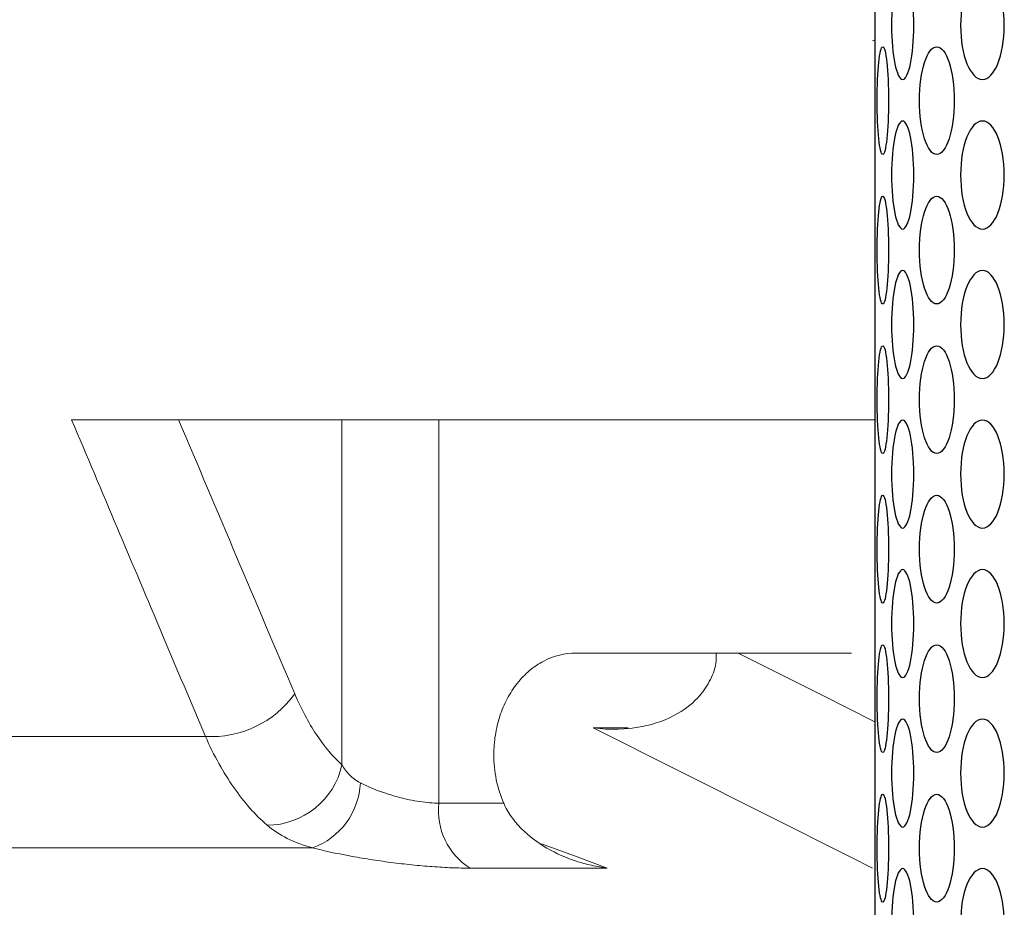
# Model space of a CAD drawing. Extents: x 2110 to 3124, y -625 to 239.
# Drawn here: x 2233 to 2262, y -200 to -174 of the extents above; entities that cross this region are included whole.
import ezdxf

# ---------------------------------------------------------------- set-up
doc = ezdxf.new("R2010")
doc.units = 0
doc.layers.get('0').update_dxf_attribs({"color": 254, "linetype": 'CONTINUOUS', "lineweight": 9})
doc.layers.add('AM_0', color=7, linetype='CONTINUOUS', lineweight=25)

msp = doc.modelspace()

# ---------------------------------------------------------------- hatches: boundary and pattern name
at = {"linetype": 'Continuous', "lineweight": 0}
h = msp.add_hatch(dxfattribs=at)
h.set_pattern_fill('ANSI31', style=0)
h.set_pattern_definition([(45, (2005.3228, -290.4862), (-2.245064, 2.245064), [])])
edge = h.paths.add_edge_path(flags=0)
edge.add_line((2192.141, -201.859), (2192.141, -220.556))
edge.add_arc((2194.141, -220.556), 2, 180, 270)
edge.add_line((2194.141, -222.556), (2225.006, -222.556))
edge.add_arc((2225.006, -224.556), 2, 0, 90, ccw=False)
edge.add_line((2227.006, -224.556), (2227.006, -246.934))
edge.add_line((2227.006, -246.934), (2230.006, -249.934))
edge.add_line((2230.006, -249.934), (2230.006, -260.156))
edge.add_line((2230.006, -260.156), (2232.006, -262.156))
edge.add_line((2232.006, -262.156), (2238.006, -262.156))
edge.add_line((2238.006, -262.156), (2241.006, -259.156))
edge.add_line((2241.006, -259.156), (2241.006, -256.156))
edge.add_line((2241.006, -256.156), (2235.256, -256.156))
edge.add_line((2235.256, -256.156), (2235.256, -250.656))
edge.add_line((2235.256, -250.656), (2238.756, -250.656))
edge.add_line((2238.756, -250.656), (2238.756, -247.656))
edge.add_line((2238.756, -247.656), (2232.506, -244.656))
edge.add_line((2232.506, -244.656), (2232.506, -231.656))
edge.add_line((2232.506, -231.656), (2241.006, -227.656))
edge.add_line((2241.006, -227.656), (2241.006, -213.156))
edge.add_line((2241.006, -213.156), (2249.506, -213.156))
edge.add_line((2249.506, -213.156), (2249.506, -207.321))
edge.add_line((2249.506, -207.321), (2210.59, -199.05))
edge.add_arc((2211.006, -197.093), 2, 180, 258, ccw=False)
edge.add_line((2209.006, -197.093), (2209.006, -185.556))
edge.add_line((2209.006, -185.556), (2206.256, -185.556))
edge.add_line((2206.256, -185.556), (2206.037, -185.775))
edge.add_spline(control_points=[(2206.037, -185.775), (2206.184, -185.852), (2206.331, -185.928), (2206.543, -186.039), (2206.543, -186.149), (2206.071, -186.395), (2205.663, -186.607), (2205.256, -186.819)], knot_values=[0, 0, 0, 0, 0.167299, 0.167299, 0.240652, 0.240652, 0.703975, 0.703975, 0.703975, 0.703975], weights=[1, 1, 1, 1, 1, 1, 1, 1], degree=3, periodic=0)
edge.add_line((2205.256, -186.819), (2205.256, -187.456))
edge.add_spline(control_points=[(2205.256, -187.456), (2205.663, -187.668), (2206.071, -187.88), (2206.543, -188.126), (2206.543, -188.236), (2206.071, -188.482), (2205.663, -188.694), (2205.256, -188.906)], knot_values=[0, 0, 0, 0, 0.463324, 0.463324, 0.536676, 0.536676, 1, 1, 1, 1], weights=[1, 1, 1, 1, 1, 1, 1, 1], degree=3, periodic=0)
edge.add_line((2205.256, -188.906), (2205.256, -189.544))
edge.add_spline(control_points=[(2205.256, -189.544), (2205.663, -189.756), (2206.071, -189.968), (2206.543, -190.214), (2206.543, -190.324), (2206.071, -190.57), (2205.663, -190.782), (2205.256, -190.994)], knot_values=[0, 0, 0, 0, 0.463324, 0.463324, 0.536676, 0.536676, 1, 1, 1, 1], weights=[1, 1, 1, 1, 1, 1, 1, 1], degree=3, periodic=0)
edge.add_line((2205.256, -190.994), (2205.256, -191.631))
edge.add_spline(control_points=[(2205.256, -191.631), (2205.663, -191.843), (2206.071, -192.055), (2206.543, -192.301), (2206.543, -192.411), (2206.071, -192.657), (2205.663, -192.869), (2205.256, -193.081)], knot_values=[0, 0, 0, 0, 0.463324, 0.463324, 0.536676, 0.536676, 1, 1, 1, 1], weights=[1, 1, 1, 1, 1, 1, 1, 1], degree=3, periodic=0)
edge.add_line((2205.256, -193.081), (2205.256, -193.719))
edge.add_spline(control_points=[(2205.256, -193.719), (2205.663, -193.931), (2206.071, -194.143), (2206.543, -194.389), (2206.543, -194.499), (2206.071, -194.745), (2205.663, -194.957), (2205.256, -195.169)], knot_values=[0, 0, 0, 0, 0.463324, 0.463324, 0.536676, 0.536676, 1, 1, 1, 1], weights=[1, 1, 1, 1, 1, 1, 1, 1], degree=3, periodic=0)
edge.add_line((2205.256, -195.169), (2205.256, -195.806))
edge.add_spline(control_points=[(2205.256, -195.806), (2205.663, -196.018), (2206.071, -196.23), (2206.543, -196.476), (2206.543, -196.586), (2206.071, -196.832), (2205.663, -197.044), (2205.256, -197.256)], knot_values=[0, 0, 0, 0, 0.463324, 0.463324, 0.536676, 0.536676, 1, 1, 1, 1], weights=[1, 1, 1, 1, 1, 1, 1, 1], degree=3, periodic=0)
edge.add_line((2205.256, -197.256), (2205.256, -197.894))
edge.add_spline(control_points=[(2205.256, -197.894), (2205.663, -198.106), (2206.071, -198.318), (2206.543, -198.564), (2206.543, -198.674), (2206.071, -198.92), (2205.663, -199.132), (2205.256, -199.344)], knot_values=[0, 0, 0, 0, 0.463324, 0.463324, 0.536676, 0.536676, 1, 1, 1, 1], weights=[1, 1, 1, 1, 1, 1, 1, 1], degree=3, periodic=0)
edge.add_line((2205.256, -199.344), (2205.256, -199.981))
edge.add_spline(control_points=[(2205.256, -199.981), (2205.663, -200.193), (2206.071, -200.405), (2206.543, -200.651), (2206.543, -200.761), (2206.071, -201.007), (2205.663, -201.219), (2205.256, -201.431)], knot_values=[0, 0, 0, 0, 0.463324, 0.463324, 0.536676, 0.536676, 1, 1, 1, 1], weights=[1, 1, 1, 1, 1, 1, 1, 1], degree=3, periodic=0)
edge.add_line((2205.256, -201.431), (2205.256, -202.069))
edge.add_spline(control_points=[(2205.256, -202.069), (2205.663, -202.281), (2206.071, -202.493), (2206.543, -202.739), (2206.543, -202.849), (2206.071, -203.095), (2205.663, -203.307), (2205.256, -203.519)], knot_values=[0, 0, 0, 0, 0.463324, 0.463324, 0.536676, 0.536676, 1, 1, 1, 1], weights=[1, 1, 1, 1, 1, 1, 1, 1], degree=3, periodic=0)
edge.add_line((2205.256, -203.519), (2205.256, -204.156))
edge.add_spline(control_points=[(2205.256, -204.156), (2205.663, -204.368), (2206.071, -204.58), (2206.543, -204.826), (2206.543, -204.936), (2206.071, -205.182), (2205.663, -205.394), (2205.256, -205.606)], knot_values=[0, 0, 0, 0, 0.463324, 0.463324, 0.536676, 0.536676, 1, 1, 1, 1], weights=[1, 1, 1, 1, 1, 1, 1, 1], degree=3, periodic=0)
edge.add_line((2205.256, -205.606), (2205.256, -206.244))
edge.add_spline(control_points=[(2205.256, -206.244), (2205.663, -206.456), (2206.071, -206.668), (2206.543, -206.914), (2206.543, -207.024), (2206.071, -207.27), (2205.663, -207.482), (2205.256, -207.694)], knot_values=[0, 0, 0, 0, 0.463324, 0.463324, 0.536676, 0.536676, 1, 1, 1, 1], weights=[1, 1, 1, 1, 1, 1, 1, 1], degree=3, periodic=0)
edge.add_line((2205.256, -207.694), (2205.256, -208.331))
edge.add_spline(control_points=[(2205.256, -208.331), (2205.663, -208.543), (2206.071, -208.755), (2206.543, -209.001), (2206.543, -209.111), (2206.071, -209.357), (2205.663, -209.569), (2205.256, -209.781)], knot_values=[0, 0, 0, 0, 0.463324, 0.463324, 0.536676, 0.536676, 1, 1, 1, 1], weights=[1, 1, 1, 1, 1, 1, 1, 1], degree=3, periodic=0)
edge.add_line((2205.256, -209.781), (2205.256, -210.419))
edge.add_spline(control_points=[(2205.256, -210.419), (2205.663, -210.631), (2206.071, -210.843), (2206.543, -211.089), (2206.543, -211.199), (2206.071, -211.445), (2205.663, -211.657), (2205.256, -211.869)], knot_values=[0, 0, 0, 0, 0.463324, 0.463324, 0.536676, 0.536676, 1, 1, 1, 1], weights=[1, 1, 1, 1, 1, 1, 1, 1], degree=3, periodic=0)
edge.add_line((2205.256, -211.869), (2205.256, -212.506))
edge.add_line((2205.256, -212.506), (2206.478, -213.143))
edge.add_arc((2206.432, -213.231), 0.1, -62.5, 62.5, ccw=False)
edge.add_line((2206.478, -213.32), (2205.256, -213.956))
edge.add_line((2205.256, -213.956), (2205.256, -216.556))
edge.add_line((2205.256, -216.556), (2202.006, -218.509))
edge.add_line((2202.006, -218.509), (2198.756, -216.556))
edge.add_line((2198.756, -216.556), (2198.756, -212.913))
edge.add_spline(control_points=[(2198.756, -212.913), (2198.349, -212.7), (2197.941, -212.488), (2197.469, -212.243), (2197.469, -212.132), (2197.941, -211.887), (2198.349, -211.675), (2198.756, -211.463)], knot_values=[0, 0, 0, 0, 0.463324, 0.463324, 0.536676, 0.536676, 1, 1, 1, 1], weights=[1, 1, 1, 1, 1, 1, 1, 1], degree=3, periodic=0)
edge.add_line((2198.756, -211.463), (2198.756, -210.825))
edge.add_spline(control_points=[(2198.756, -210.825), (2198.349, -210.613), (2197.941, -210.401), (2197.469, -210.155), (2197.469, -210.045), (2197.941, -209.799), (2198.349, -209.587), (2198.756, -209.375)], knot_values=[0, 0, 0, 0, 0.463324, 0.463324, 0.536676, 0.536676, 1, 1, 1, 1], weights=[1, 1, 1, 1, 1, 1, 1, 1], degree=3, periodic=0)
edge.add_line((2198.756, -209.375), (2198.756, -208.738))
edge.add_spline(control_points=[(2198.756, -208.738), (2198.349, -208.525), (2197.941, -208.313), (2197.469, -208.068), (2197.469, -207.957), (2197.941, -207.712), (2198.349, -207.5), (2198.756, -207.288)], knot_values=[0, 0, 0, 0, 0.463324, 0.463324, 0.536676, 0.536676, 1, 1, 1, 1], weights=[1, 1, 1, 1, 1, 1, 1, 1], degree=3, periodic=0)
edge.add_line((2198.756, -207.288), (2198.756, -206.65))
edge.add_spline(control_points=[(2198.756, -206.65), (2198.349, -206.438), (2197.941, -206.226), (2197.469, -205.98), (2197.469, -205.87), (2197.941, -205.624), (2198.349, -205.412), (2198.756, -205.2)], knot_values=[0, 0, 0, 0, 0.463324, 0.463324, 0.536676, 0.536676, 1, 1, 1, 1], weights=[1, 1, 1, 1, 1, 1, 1, 1], degree=3, periodic=0)
edge.add_line((2198.756, -205.2), (2198.756, -204.563))
edge.add_spline(control_points=[(2198.756, -204.563), (2198.349, -204.35), (2197.941, -204.138), (2197.469, -203.893), (2197.469, -203.782), (2197.941, -203.537), (2198.349, -203.325), (2198.756, -203.113)], knot_values=[0, 0, 0, 0, 0.463324, 0.463324, 0.536676, 0.536676, 1, 1, 1, 1], weights=[1, 1, 1, 1, 1, 1, 1, 1], degree=3, periodic=0)
edge.add_line((2198.756, -203.113), (2198.756, -202.475))
edge.add_spline(control_points=[(2198.756, -202.475), (2198.349, -202.263), (2197.941, -202.051), (2197.469, -201.805), (2197.469, -201.695), (2197.941, -201.449), (2198.349, -201.237), (2198.756, -201.025)], knot_values=[0, 0, 0, 0, 0.463324, 0.463324, 0.536676, 0.536676, 1, 1, 1, 1], weights=[1, 1, 1, 1, 1, 1, 1, 1], degree=3, periodic=0)
edge.add_line((2198.756, -201.025), (2198.756, -200.388))
edge.add_spline(control_points=[(2198.756, -200.388), (2198.349, -200.175), (2197.941, -199.963), (2197.469, -199.718), (2197.469, -199.607), (2197.941, -199.362), (2198.349, -199.15), (2198.756, -198.938)], knot_values=[0, 0, 0, 0, 0.463324, 0.463324, 0.536676, 0.536676, 1, 1, 1, 1], weights=[1, 1, 1, 1, 1, 1, 1, 1], degree=3, periodic=0)
edge.add_line((2198.756, -198.938), (2198.756, -198.3))
edge.add_spline(control_points=[(2198.756, -198.3), (2198.349, -198.088), (2197.941, -197.876), (2197.469, -197.63), (2197.469, -197.52), (2197.941, -197.274), (2198.349, -197.062), (2198.756, -196.85)], knot_values=[0, 0, 0, 0, 0.463324, 0.463324, 0.536676, 0.536676, 1, 1, 1, 1], weights=[1, 1, 1, 1, 1, 1, 1, 1], degree=3, periodic=0)
edge.add_line((2198.756, -196.85), (2198.756, -196.213))
edge.add_spline(control_points=[(2198.756, -196.213), (2198.349, -196), (2197.941, -195.788), (2197.469, -195.543), (2197.469, -195.432), (2197.941, -195.187), (2198.349, -194.975), (2198.756, -194.763)], knot_values=[0, 0, 0, 0, 0.463324, 0.463324, 0.536676, 0.536676, 1, 1, 1, 1], weights=[1, 1, 1, 1, 1, 1, 1, 1], degree=3, periodic=0)
edge.add_line((2198.756, -194.763), (2198.756, -194.125))
edge.add_spline(control_points=[(2198.756, -194.125), (2198.349, -193.913), (2197.941, -193.701), (2197.469, -193.455), (2197.469, -193.345), (2197.941, -193.099), (2198.349, -192.887), (2198.756, -192.675)], knot_values=[0, 0, 0, 0, 0.463324, 0.463324, 0.536676, 0.536676, 1, 1, 1, 1], weights=[1, 1, 1, 1, 1, 1, 1, 1], degree=3, periodic=0)
edge.add_line((2198.756, -192.675), (2198.756, -192.038))
edge.add_spline(control_points=[(2198.756, -192.038), (2198.349, -191.825), (2197.941, -191.613), (2197.469, -191.368), (2197.469, -191.257), (2197.941, -191.012), (2198.349, -190.8), (2198.756, -190.588)], knot_values=[0, 0, 0, 0, 0.463324, 0.463324, 0.536676, 0.536676, 1, 1, 1, 1], weights=[1, 1, 1, 1, 1, 1, 1, 1], degree=3, periodic=0)
edge.add_line((2198.756, -190.588), (2198.756, -189.95))
edge.add_spline(control_points=[(2198.756, -189.95), (2198.349, -189.738), (2197.941, -189.526), (2197.469, -189.28), (2197.469, -189.17), (2197.941, -188.924), (2198.349, -188.712), (2198.756, -188.5)], knot_values=[0, 0, 0, 0, 0.463324, 0.463324, 0.536676, 0.536676, 1, 1, 1, 1], weights=[1, 1, 1, 1, 1, 1, 1, 1], degree=3, periodic=0)
edge.add_line((2198.756, -188.5), (2198.756, -187.863))
edge.add_spline(control_points=[(2198.756, -187.863), (2198.349, -187.65), (2197.941, -187.438), (2197.469, -187.193), (2197.469, -187.082), (2197.91, -186.853), (2198.285, -186.657), (2198.661, -186.462)], knot_values=[0, 0, 0, 0, 0.463324, 0.463324, 0.536676, 0.536676, 0.964165, 0.964165, 0.964165, 0.964165], weights=[1, 1, 1, 1, 1, 1, 1, 1], degree=3, periodic=0)
edge.add_line((2198.661, -186.462), (2197.756, -185.556))
edge.add_line((2197.756, -185.556), (2194.141, -185.556))
edge.add_line((2194.141, -185.556), (2174.506, -162.156))
edge.add_line((2174.506, -162.156), (2169.506, -162.156))
edge.add_arc((2169.506, -164.156), 2, 90, 180)
edge.add_line((2167.506, -164.156), (2167.506, -167.156))
edge.add_line((2167.506, -167.156), (2172.174, -167.156))
edge.add_line((2172.174, -167.156), (2192.673, -191.585))
edge.add_arc((2191.141, -192.871), 2, -102, 40, ccw=False)
edge.add_line((2190.725, -194.827), (2164.046, -189.156))
edge.add_line((2164.046, -189.156), (2163.006, -194.047))
edge.add_line((2163.006, -194.047), (2190.557, -199.903))
edge.add_arc((2190.141, -201.859), 2, 0, 78, ccw=False)

# ---------------------------------------------------------------- linework, layer by layer
at = {"color": 7, "linetype": 'Continuous', "lineweight": 15}
for p, q in [((2237.473, -185.556), (2242.389, -185.556)), ((2242.389, -195.937), (2242.389, -185.556)), ((2242.389, -185.556), (2245.306, -185.556)), ((2245.306, -185.556), (2245.306, -197.093)), ((2245.306, -185.556), (2258.422, -185.556)), ((2249.427, -192.579), (2257.714, -192.579)), ((2245.306, -197.093), (2247.254, -197.093)), ((2250.371, -199.05), (2246.244, -199.05))]:
    msp.add_line(p, q, dxfattribs=at)
at = {"color": 8, "linetype": 'Continuous', "lineweight": 15}
for p, q in [((2250.999, -194.827), (2249.95, -194.827)), ((2238.281, -195.086), (2209.557, -195.086)), ((2241.504, -198.439), (2210.085, -198.439))]:
    msp.add_line(p, q, dxfattribs=at)
at = {"color": 8, "linetype": 'Continuous', "lineweight": 15, "flags": 128}
for points in [[(2254.313, -192.579), (2256.794, -193.826), (2258.422, -194.644)], [(2248.39, -198.316), (2249.462, -198.713), (2250.371, -199.05)]]:
    msp.add_lwpolyline(points, dxfattribs=at)
at = {"color": 7, "linetype": 'Continuous', "lineweight": 15, "flags": 128}
msp.add_lwpolyline([(2258.346, -199.05), (2257.676, -198.713), (2255.197, -197.466), (2249.95, -194.827)], dxfattribs=at)
at = {"color": 7, "linetype": 'Continuous', "lineweight": 15}
for centre, radius, start, end in [((2238.462, -192.013), 3.078, 266.6348, 324.5101), ((2240.126, -195.441), 2.317, 270.2777, 347.616), ((2240.766, -196.389), 2.179, 289.8142, 357.5289), ((2247.323, -197.329), 2.031, 173.3301, 237.9059)]:
    msp.add_arc(centre, radius, start, end, dxfattribs=at)
for points, knots in [([(2238.281, -195.086), (2237.851, -194.069), (2237.422, -193.052), (2236.992, -192.036), (2236.08, -189.876), (2235.168, -187.717), (2234.256, -185.556)], [0, 0, 0, 0, 0.004, 0.004, 0.004, 0.01249447, 0.01249447, 0.01249447, 0.01249447]), ([(2234.256, -185.556), (2234.384, -185.556), (2234.524, -185.556), (2234.828, -185.556), (2234.988, -185.556), (2235.47, -185.556), (2235.796, -185.556), (2236.38, -185.556), (2236.649, -185.556), (2237.112, -185.556), (2237.311, -185.556), (2237.473, -185.556)], [0, 0, 0, 0, 0.125, 0.125, 0.25, 0.25, 0.5, 0.5, 0.75, 0.75, 1, 1, 1, 1]), ([(2246.958, -195.635), (2246.958, -195.436), (2246.973, -195.24), (2247.034, -194.854), (2247.079, -194.662), (2247.2, -194.294), (2247.273, -194.119), (2247.448, -193.788), (2247.551, -193.63), (2247.776, -193.346), (2247.899, -193.219), (2248.167, -192.993), (2248.313, -192.895), (2248.763, -192.662), (2249.092, -192.579), (2249.427, -192.579)], [0, 0, 0, 0, 0.125, 0.125, 0.25, 0.25, 0.375, 0.375, 0.5, 0.5, 0.625, 0.625, 0.75, 0.75, 1, 1, 1, 1]), ([(2249.95, -194.827), (2249.954, -194.828), (2250.444, -194.895), (2251.338, -194.878), (2252.434, -194.491), (2253.123, -193.949), (2253.493, -193.385), (2253.657, -192.926), (2253.647, -192.657), (2253.644, -192.579)], [0, 0, 0, 0, 0.002209, 0.305442, 0.544835, 0.717263, 0.834924, 0.951877, 1, 1, 1, 1]), ([(2240.967, -193.8), (2241.162, -194.259), (2241.383, -194.674), (2241.859, -195.387), (2242.115, -195.69), (2242.389, -195.937)], [0, 0, 0, 0, 0.5, 0.5, 1, 1, 1, 1]), ([(2240.137, -197.757), (2239.778, -197.448), (2239.444, -197.069), (2238.823, -196.177), (2238.535, -195.659), (2238.281, -195.086)], [0, 0, 0, 0, 0.5, 0.5, 1, 1, 1, 1]), ([(2247.254, -197.093), (2247.157, -196.87), (2247.083, -196.635), (2246.983, -196.142), (2246.958, -195.89), (2246.958, -195.635)], [0, 0, 0, 0, 0.5, 0.5, 1, 1, 1, 1]), ([(2242.389, -195.937), (2242.452, -196.05), (2242.526, -196.153), (2242.708, -196.337), (2242.817, -196.419), (2242.943, -196.483)], [0, 0, 0, 0, 0.5, 0.5, 1, 1, 1, 1]), ([(2242.943, -196.483), (2243.107, -196.566), (2243.287, -196.645), (2243.677, -196.792), (2243.883, -196.858), (2244.199, -196.942), (2244.307, -196.968), (2244.518, -197.012), (2244.622, -197.031), (2244.827, -197.062), (2244.929, -197.073), (2245.124, -197.089), (2245.217, -197.093), (2245.306, -197.093)], [0, 0, 0, 0, 0.25, 0.25, 0.5, 0.5, 0.625, 0.625, 0.75, 0.75, 0.875, 0.875, 1, 1, 1, 1]), ([(2247.254, -197.093), (2247.316, -197.237), (2247.394, -197.373), (2247.576, -197.631), (2247.68, -197.753), (2248.019, -198.094), (2248.276, -198.285), (2248.836, -198.61), (2249.129, -198.737), (2249.584, -198.887), (2249.739, -198.929), (2250.053, -199.001), (2250.213, -199.029), (2250.371, -199.05)], [0, 0, 0, 0, 0.125, 0.125, 0.25, 0.25, 0.5, 0.5, 0.75, 0.75, 0.875, 0.875, 1, 1, 1, 1]), ([(2241.504, -198.439), (2241.225, -198.364), (2240.969, -198.269), (2240.514, -198.041), (2240.313, -197.909), (2240.137, -197.757)], [0, 0, 0, 0, 0.5, 0.5, 1, 1, 1, 1]), ([(2246.244, -199.05), (2246.07, -199.05), (2245.889, -199.046), (2245.509, -199.031), (2245.309, -199.019), (2244.906, -198.99), (2244.701, -198.972), (2244.283, -198.929), (2244.069, -198.904), (2243.646, -198.849), (2243.437, -198.819), (2243.023, -198.754), (2242.817, -198.718), (2242.216, -198.606), (2241.845, -198.526), (2241.504, -198.439)], [0, 0, 0, 0, 0.125, 0.125, 0.25, 0.25, 0.375, 0.375, 0.5, 0.5, 0.625, 0.625, 0.75, 0.75, 1, 1, 1, 1])]:
    msp.add_open_spline(points, degree=3, knots=knots, dxfattribs=at)
msp.add_open_spline([(2237.473, -185.556), (2238.637, -188.305), (2239.802, -191.053), (2240.967, -193.8)], degree=3, dxfattribs=at)
at = {"layer": 'AM_0'}
msp.add_line((2258.422, -129.647), (2258.422, -247.747), dxfattribs=at)
at = {"layer": 'AM_0', "extrusion": (0, 0, -1)}
for centre, ratio in [((2259.257, -173.689), 0.205481), ((2261.658, -173.689), 0.404466), ((2259.257, -178.189), 0.205481), ((2261.658, -178.189), 0.404466), ((2259.257, -182.689), 0.205481), ((2261.658, -182.689), 0.404466), ((2259.257, -187.189), 0.205481), ((2261.658, -187.189), 0.404466), ((2259.257, -191.689), 0.205481), ((2261.658, -191.689), 0.404466), ((2259.257, -196.189), 0.205481), ((2261.658, -196.189), 0.404466), ((2259.257, -200.689), 0.205481), ((2261.658, -200.689), 0.404466)]:
    msp.add_ellipse(centre, major_axis=(0, 1.625), ratio=ratio, dxfattribs=at)
at = {"layer": 'AM_0'}
for centre, ratio in [((2258.66, -175.949), 0.105354), ((2260.285, -175.949), 0.323627), ((2258.66, -180.449), 0.105354), ((2260.285, -180.449), 0.323627), ((2258.66, -184.949), 0.105354), ((2260.285, -184.949), 0.323627), ((2258.66, -189.449), 0.105354), ((2260.285, -189.449), 0.323627), ((2258.66, -193.949), 0.105354), ((2260.285, -193.949), 0.323627), ((2258.66, -198.449), 0.105354), ((2260.285, -198.449), 0.323627)]:
    msp.add_ellipse(centre, major_axis=(0, 1.621), ratio=ratio, dxfattribs=at)
at = {"layer": 'AM_0', "color": 7, "linetype": 'Continuous', "lineweight": 15}
msp.add_open_spline([(2258.422, -174.124), (2258.396, -174.133), (2258.371, -174.142), (2258.346, -174.15)], degree=3, dxfattribs=at)

doc.saveas('drawing.dxf')
